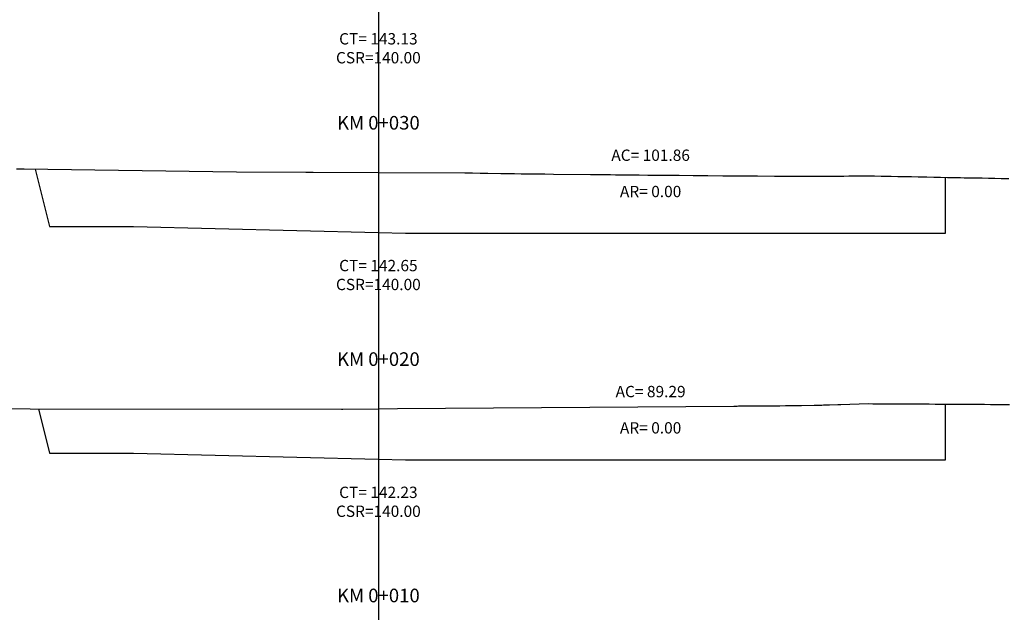
# Model space of a CAD drawing. Extents: x 14 to 817, y -1 to 576.
# Drawn here: x 136 to 353, y 149 to 280 of the extents above; entities that cross this region are included whole.
import ezdxf
from ezdxf.enums import TextEntityAlignment as Align

# ---------------------------------------------------------------- set-up
doc = ezdxf.new("R2010")
doc.units = 0
for name, color, linetype in [('CENTERLINE', 7, 'CONTINUOUS'), ('CL_ELEVATIONS', 7, 'CONTINUOUS'), ('CL_ORIG_ELEV', 7, 'CONTINUOUS'), ('DES_SUBRASANTE', 7, 'CONTINUOUS'), ('DESIGNEARTHWORK', 7, 'CONTINUOUS'), ('ORIG_SURFACE', 7, 'CONTINUOUS'), ('STATIONS', 7, 'CONTINUOUS')]:
    doc.layers.add(name, color=color, linetype=linetype)
doc.styles.add('CL_ELEVATIONS', font='SIMPLEX')
doc.styles.add('DESIGN_EARTHWORK', font='simplex.shx')
doc.styles.add('LEROY', font='simplex')

msp = doc.modelspace()

# ---------------------------------------------------------------- linework, layer by layer
at = {"layer": 'CENTERLINE', "color": 1, "linetype": 'Continuous'}
msp.add_lwpolyline([(215.34, 525.74), (215.34, 57.99)], dxfattribs=at)
at = {"layer": 'DES_SUBRASANTE', "color": 162, "linetype": 'Continuous'}
for points in [[(139.69, 246.96), (142.84, 234.34), (161.34, 234.34), (215.34, 232.99), (221.34, 232.84), (340.34, 232.84), (340.35, 245.16)], [(140.4, 194.11), (142.84, 184.34), (161.34, 184.34), (215.34, 182.99), (221.34, 182.84), (340.34, 182.84), (340.35, 195.16)]]:
    msp.add_lwpolyline(points, dxfattribs=at)
at = {"layer": 'ORIG_SURFACE', "color": 30}
for points in [[(135.62, 247.02), (137.3, 247), (184.06, 246.39), (199.33, 246.27), (200.96, 246.32), (215.34, 246.25), (234.37, 246.15), (236.05, 246.13), (237.75, 246.11), (239.46, 246.09), (242.35, 246), (243.82, 245.99), (245.31, 245.97), (246.81, 245.96), (248.32, 245.94), (250.18, 245.92), (252.06, 245.9), (253.95, 245.88), (262.06, 245.79), (263.41, 245.78), (264.43, 245.77), (265.46, 245.76), (266.52, 245.75), (267.59, 245.74), (268.42, 245.73), (269.26, 245.72), (270.11, 245.71), (270.97, 245.7), (272.82, 245.68), (274.71, 245.67), (276.65, 245.65), (278.64, 245.63), (281.64, 245.6), (284.75, 245.58), (287.96, 245.55), (291.28, 245.52), (291.32, 245.52), (291.36, 245.52), (291.41, 245.52), (291.45, 245.52), (291.48, 245.52), (291.51, 245.52), (291.54, 245.52), (291.57, 245.52), (295.05, 245.49), (295.5, 245.49), (298.91, 245.46), (302.64, 245.44), (306.22, 245.41), (306.4, 245.4), (306.58, 245.4), (307.52, 245.39), (307.81, 245.39), (313.55, 245.38), (314.08, 245.39), (316.39, 245.42), (317.02, 245.43), (317.68, 245.44), (317.9, 245.44), (319.05, 245.46), (320.26, 245.49), (320.32, 245.49), (320.4, 245.49), (320.44, 245.49), (320.52, 245.49), (320.57, 245.49), (321.89, 245.51), (323.23, 245.49), (323.34, 245.49), (324.7, 245.46), (326.16, 245.43), (327.61, 245.4), (327.79, 245.4), (327.97, 245.4), (328.15, 245.39), (328.33, 245.39), (329.84, 245.36), (331.34, 245.33), (332.82, 245.31), (334.29, 245.28), (334.4, 245.27), (334.5, 245.27), (334.6, 245.27), (334.71, 245.27), (336.24, 245.24), (337.75, 245.21), (339.25, 245.18), (340.74, 245.15), (340.8, 245.15), (340.87, 245.15), (341.56, 245.14), (342.26, 245.12), (342.95, 245.11), (343.63, 245.1), (344.44, 245.08), (345.23, 245.07), (346.03, 245.05), (346.82, 245.04), (346.86, 245.04), (346.89, 245.04), (346.93, 245.03), (346.97, 245.03), (348.39, 245.01), (349.8, 244.98), (351.2, 244.95), (352.58, 244.93), (352.68, 244.92), (352.78, 244.92), (352.88, 244.92), (352.98, 244.92), (354.3, 244.89)], [(134.04, 194.16), (138.6, 194.11), (207.18, 194.07), (207.54, 194.07), (215.34, 194.14), (219.54, 194.17), (293.68, 194.73), (294.04, 194.73), (294.41, 194.73), (294.7, 194.74), (294.98, 194.74), (295.27, 194.74), (295.57, 194.74), (296.19, 194.75), (296.83, 194.75), (297.48, 194.76), (298.15, 194.76), (299.16, 194.77), (300.21, 194.78), (301.31, 194.79), (302.47, 194.8), (302.49, 194.8), (302.5, 194.8), (302.52, 194.8), (302.53, 194.8), (302.54, 194.8), (302.55, 194.8), (302.56, 194.8), (302.58, 194.8), (303.79, 194.81), (305.06, 194.82), (306.41, 194.84), (307.86, 194.85), (307.94, 194.85), (308.01, 194.85), (308.43, 194.85), (308.56, 194.85), (311.42, 194.9), (311.71, 194.9), (313.07, 194.94), (313.46, 194.96), (313.88, 194.97), (314.02, 194.98), (314.78, 195), (316.61, 195.06), (316.98, 195.08), (317.28, 195.08), (323.25, 195.26), (324.35, 195.25), (325.58, 195.25), (326.82, 195.24), (328.05, 195.23), (329.28, 195.22), (329.43, 195.22), (329.58, 195.22), (329.74, 195.22), (329.89, 195.22), (331.18, 195.21), (332.46, 195.21), (333.74, 195.2), (335.02, 195.19), (335.11, 195.19), (335.2, 195.19), (335.29, 195.19), (335.38, 195.19), (336.72, 195.18), (338.05, 195.17), (339.38, 195.17), (340.71, 195.16), (340.77, 195.16), (340.82, 195.16), (341.44, 195.15), (342.07, 195.15), (342.69, 195.15), (343.31, 195.14), (344.04, 195.14), (344.76, 195.14), (345.49, 195.13), (346.21, 195.13), (346.25, 195.13), (346.28, 195.13), (346.31, 195.13), (346.34, 195.13), (347.65, 195.12), (348.96, 195.11), (350.26, 195.1), (351.56, 195.1), (351.65, 195.1), (351.74, 195.1), (351.84, 195.1), (351.93, 195.09), (353.17, 195.09), (354.42, 195.08)]]:
    msp.add_lwpolyline(points, dxfattribs=at)

# ---------------------------------------------------------------- texts
at = {"layer": 'CL_ELEVATIONS', "color": 7, "style": 'CL_ELEVATIONS'}
for p in [(215.34, 269.5), (215.34, 219.5), (215.34, 169.5)]:
    msp.add_text('CSR=140.00', height=2.5, dxfattribs=at).set_placement(p, align=Align.BOTTOM_CENTER)
at = {"layer": 'CL_ORIG_ELEV', "color": 7, "style": 'CL_ELEVATIONS'}
for s, p in [('CT= 143.13', (215.34, 273.67)), ('CT= 142.65', (215.34, 223.67)), ('CT= 142.23', (215.34, 173.67))]:
    msp.add_text(s, height=2.5, dxfattribs=at).set_placement(p, align=Align.BOTTOM_CENTER)
at = {"layer": 'DESIGNEARTHWORK', "color": 7, "style": 'DESIGN_EARTHWORK'}
for s, p in [('AC= 101.86', (275.34, 248)), ('AR= 0.00', (275.34, 240)), ('AC= 89.29', (275.34, 195.89)), ('AR= 0.00', (275.34, 187.89))]:
    msp.add_text(s, height=2.5, dxfattribs=at).set_placement(p, align=Align.BOTTOM_CENTER)
at = {"layer": 'STATIONS', "color": 7, "style": 'LEROY'}
for s, p in [('KM 0+030', (215.34, 254.75)), ('KM 0+020', (215.34, 202.64)), ('KM 0+010', (215.34, 150.52))]:
    msp.add_text(s, height=3, dxfattribs=at).set_placement(p, align=Align.BOTTOM_CENTER)

doc.saveas('drawing.dxf')
